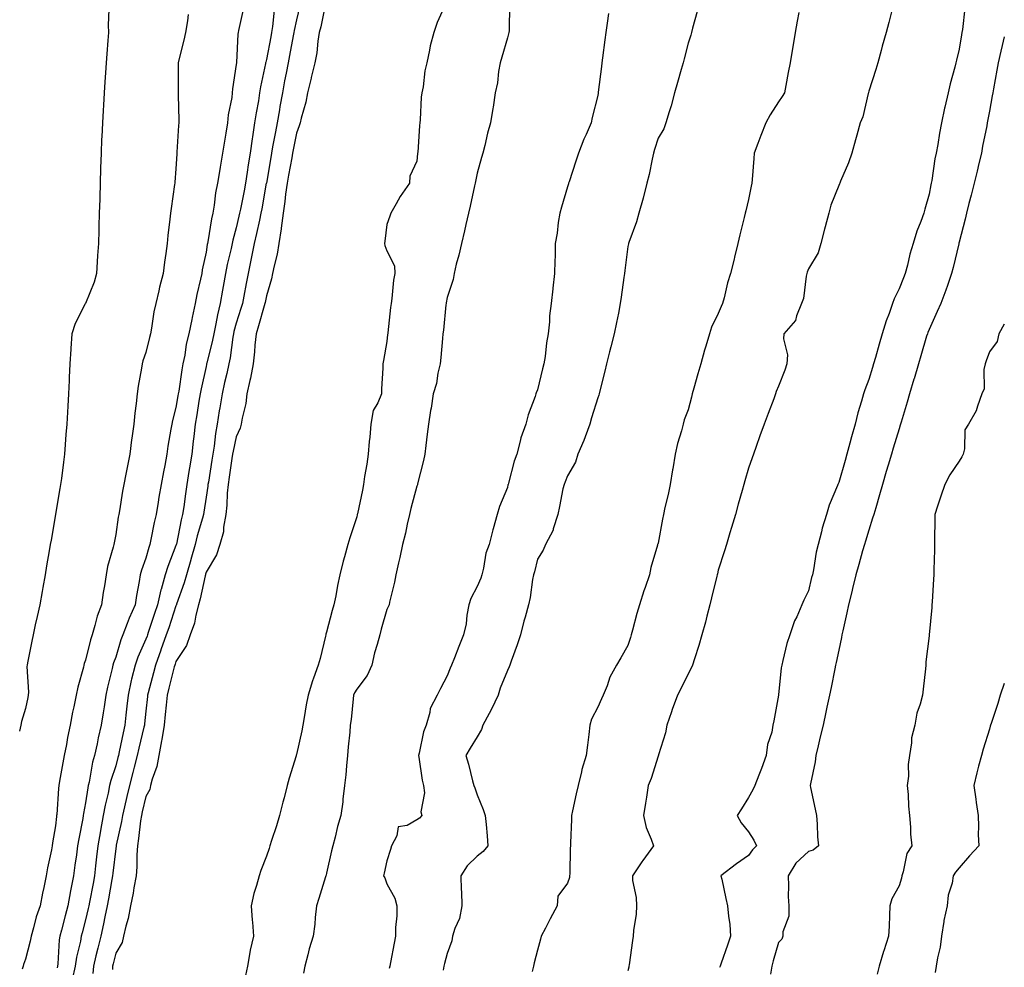
# Model space of a CAD drawing. Units: inches. Extents: x 1034483 to 1037123, y 7329578 to 7332218.
# Drawn here: x 1036796 to 1037123, y 7330152 to 7330466 of the extents above; entities that cross this region are included whole.
import ezdxf

# ---------------------------------------------------------------- set-up
doc = ezdxf.new("R2010")
doc.units = ezdxf.units.IN
doc.header["$MEASUREMENT"] = 0
doc.layers.add('Contour_10347329', color=7, linetype='Continuous', true_color=0x41b326)

msp = doc.modelspace()

# ---------------------------------------------------------------- linework, layer by layer
at = {"layer": 'Contour_10347329'}
for points in [[(1036897.68, 7330471.55, 3186), (1036896.08, 7330463.89, 3186), (1036895.63, 7330461.92, 3186), (1036895.16, 7330459.03, 3186), (1036894.75, 7330455.22, 3186), (1036894.12, 7330451.92, 3186), (1036892.97, 7330447, 3186), (1036892.91, 7330446.78, 3186), (1036891.7, 7330441.92, 3186), (1036891.14, 7330438.84, 3186), (1036889.59, 7330433.46, 3186), (1036889.26, 7330431.92, 3186), (1036888.99, 7330430.99, 3186), (1036888.05, 7330428.49, 3186), (1036886.96, 7330423.02, 3186), (1036886.74, 7330421.92, 3186), (1036886.47, 7330420.33, 3186), (1036885.39, 7330414.57, 3186), (1036884.92, 7330411.92, 3186), (1036884.44, 7330408.3, 3186), (1036884.16, 7330405.81, 3186), (1036883.6, 7330401.92, 3186), (1036882.99, 7330396.99, 3186), (1036882.93, 7330396.81, 3186), (1036882.17, 7330391.92, 3186), (1036881.6, 7330388.37, 3186), (1036880.59, 7330384.46, 3186), (1036880.12, 7330381.92, 3186), (1036879.81, 7330380.15, 3186), (1036878.05, 7330374.51, 3186), (1036877.66, 7330372.32, 3186), (1036877.58, 7330371.92, 3186), (1036877.37, 7330371.24, 3186), (1036875.45, 7330364.52, 3186), (1036874.65, 7330361.92, 3186), (1036874.24, 7330358.11, 3186), (1036874.07, 7330355.9, 3186), (1036873.62, 7330351.92, 3186), (1036872.8, 7330347.18, 3186), (1036872.58, 7330346.45, 3186), (1036871.62, 7330341.92, 3186), (1036871.19, 7330338.77, 3186), (1036870, 7330333.87, 3186), (1036869.69, 7330331.92, 3186), (1036869.38, 7330330.58, 3186), (1036868.05, 7330327.74, 3186), (1036867.01, 7330322.96, 3186), (1036866.84, 7330321.92, 3186), (1036866.62, 7330320.5, 3186), (1036865.73, 7330314.25, 3186), (1036865.35, 7330311.92, 3186), (1036865.08, 7330308.96, 3186), (1036864.92, 7330305.05, 3186), (1036864.59, 7330301.92, 3186), (1036863.83, 7330297.7, 3186), (1036863.77, 7330296.19, 3186), (1036862.66, 7330291.92, 3186), (1036861.49, 7330288.49, 3186), (1036858.05, 7330282.77, 3186), (1036857.85, 7330282.12, 3186), (1036857.8, 7330281.92, 3186), (1036857.72, 7330281.58, 3186), (1036856.12, 7330273.86, 3186), (1036855.51, 7330271.92, 3186), (1036854.59, 7330268.47, 3186), (1036854.16, 7330265.8, 3186), (1036852.8, 7330261.92, 3186), (1036851.53, 7330258.45, 3186), (1036848.05, 7330253.11, 3186), (1036847.74, 7330252.23, 3186), (1036847.64, 7330251.92, 3186), (1036847.48, 7330251.36, 3186), (1036845.73, 7330244.24, 3186), (1036845.12, 7330241.92, 3186), (1036844.79, 7330238.65, 3186), (1036844.48, 7330235.5, 3186), (1036844.1, 7330231.92, 3186), (1036843.32, 7330227.19, 3186), (1036843.26, 7330226.7, 3186), (1036842.31, 7330221.92, 3186), (1036841.72, 7330218.25, 3186), (1036840.12, 7330213.99, 3186), (1036839.63, 7330211.92, 3186), (1036839.36, 7330210.61, 3186), (1036838.05, 7330208.26, 3186), (1036836.84, 7330203.14, 3186), (1036836.55, 7330201.92, 3186), (1036836.27, 7330200.15, 3186), (1036835.65, 7330194.31, 3186), (1036835.24, 7330191.92, 3186), (1036835.04, 7330188.91, 3186), (1036835.02, 7330184.95, 3186), (1036834.79, 7330181.92, 3186), (1036834.05, 7330177.92, 3186), (1036833.81, 7330176.16, 3186), (1036832.91, 7330171.92, 3186), (1036832.17, 7330167.79, 3186), (1036831.35, 7330165.22, 3186), (1036830.61, 7330161.92, 3186), (1036830.14, 7330159.83, 3186), (1036828.05, 7330156.21, 3186), (1036827.21, 7330152.76, 3186), (1036827.01, 7330151.92, 3186), (1036826.94, 7330150.81, 3186)], [(1036937.48, 7330471.35, 3187), (1036934.73, 7330465.24, 3187), (1036933.66, 7330461.92, 3187), (1036932.42, 7330457.55, 3187), (1036932.21, 7330456.08, 3187), (1036931.27, 7330451.92, 3187), (1036930.69, 7330449.27, 3187), (1036930.06, 7330443.93, 3187), (1036929.69, 7330441.92, 3187), (1036929.48, 7330440.5, 3187), (1036929.09, 7330432.95, 3187), (1036928.95, 7330431.92, 3187), (1036928.87, 7330431.1, 3187), (1036928.28, 7330422.15, 3187), (1036928.26, 7330421.92, 3187), (1036928.25, 7330421.73, 3187), (1036928.05, 7330419.28, 3187), (1036925.67, 7330414.3, 3187), (1036925.55, 7330411.92, 3187), (1036922.46, 7330407.51, 3187), (1036921.19, 7330405.06, 3187), (1036919.42, 7330401.92, 3187), (1036919.05, 7330400.92, 3187), (1036918.05, 7330398.25, 3187), (1036917.35, 7330392.62, 3187), (1036917.31, 7330391.92, 3187), (1036917.35, 7330391.22, 3187), (1036918.05, 7330389.44, 3187), (1036920.61, 7330384.47, 3187), (1036920.69, 7330381.92, 3187), (1036920.3, 7330379.68, 3187), (1036919.75, 7330373.61, 3187), (1036919.5, 7330371.92, 3187), (1036919.3, 7330370.67, 3187), (1036918.36, 7330362.24, 3187), (1036918.32, 7330361.92, 3187), (1036918.3, 7330361.67, 3187), (1036918.05, 7330359.3, 3187), (1036916.96, 7330353.01, 3187), (1036916.7, 7330351.92, 3187), (1036916.66, 7330350.53, 3187), (1036916.31, 7330343.66, 3187), (1036916.27, 7330341.92, 3187), (1036915.1, 7330338.97, 3187), (1036913.5, 7330336.46, 3187), (1036912.74, 7330331.92, 3187), (1036912.35, 7330327.62, 3187), (1036912.23, 7330326.1, 3187), (1036911.88, 7330321.92, 3187), (1036911.37, 7330318.59, 3187), (1036910.67, 7330314.55, 3187), (1036910.26, 7330311.92, 3187), (1036909.94, 7330310.03, 3187), (1036908.25, 7330302.12, 3187), (1036908.21, 7330301.92, 3187), (1036908.19, 7330301.79, 3187), (1036908.05, 7330301.14, 3187), (1036905.78, 7330294.2, 3187), (1036905.08, 7330291.92, 3187), (1036904.01, 7330287.87, 3187), (1036903.56, 7330286.41, 3187), (1036902.48, 7330281.92, 3187), (1036901.62, 7330278.36, 3187), (1036901.08, 7330274.94, 3187), (1036900.43, 7330271.92, 3187), (1036899.94, 7330270.04, 3187), (1036898.05, 7330262.84, 3187), (1036897.84, 7330262.14, 3187), (1036897.78, 7330261.92, 3187), (1036897.68, 7330261.54, 3187), (1036895.88, 7330254.09, 3187), (1036895.28, 7330251.92, 3187), (1036893.73, 7330247.61, 3187), (1036893.34, 7330246.63, 3187), (1036891.92, 7330241.92, 3187), (1036891.29, 7330238.67, 3187), (1036890.61, 7330234.47, 3187), (1036890.12, 7330231.92, 3187), (1036889.87, 7330230.1, 3187), (1036888.05, 7330222.27, 3187), (1036887.97, 7330222, 3187), (1036887.93, 7330221.92, 3187), (1036887.89, 7330221.77, 3187), (1036885.61, 7330214.36, 3187), (1036885, 7330211.92, 3187), (1036883.93, 7330207.79, 3187), (1036883.54, 7330206.43, 3187), (1036882.44, 7330201.92, 3187), (1036881.43, 7330198.55, 3187), (1036879.79, 7330193.66, 3187), (1036879.24, 7330191.92, 3187), (1036878.93, 7330191.03, 3187), (1036878.05, 7330188.48, 3187), (1036876.27, 7330183.7, 3187), (1036875.65, 7330181.92, 3187), (1036874.81, 7330178.67, 3187), (1036873.93, 7330176.04, 3187), (1036873.05, 7330171.92, 3187), (1036873.34, 7330167.22, 3187), (1036873.44, 7330166.53, 3187), (1036873.77, 7330161.92, 3187), (1036872.7, 7330157.28, 3187), (1036872.6, 7330156.48, 3187), (1036871.74, 7330151.92, 3187), (1036871.17, 7330148.8, 3187)], [(1036958.73, 7330471.24, 3188), (1036958.62, 7330462.48, 3188), (1036958.58, 7330461.92, 3188), (1036958.48, 7330461.48, 3188), (1036958.05, 7330460.24, 3188), (1036956.19, 7330453.77, 3188), (1036955.67, 7330451.92, 3188), (1036955.12, 7330448.99, 3188), (1036954.75, 7330445.23, 3188), (1036953.99, 7330441.92, 3188), (1036953.28, 7330437.14, 3188), (1036953.25, 7330436.72, 3188), (1036952.41, 7330431.92, 3188), (1036951.49, 7330428.49, 3188), (1036950.57, 7330424.44, 3188), (1036949.94, 7330421.92, 3188), (1036949.5, 7330420.47, 3188), (1036948.05, 7330415.2, 3188), (1036947.44, 7330412.52, 3188), (1036947.33, 7330411.92, 3188), (1036947.13, 7330411, 3188), (1036945.67, 7330404.3, 3188), (1036945.18, 7330401.92, 3188), (1036944.28, 7330398.15, 3188), (1036943.83, 7330396.14, 3188), (1036942.8, 7330391.92, 3188), (1036941.92, 7330388.04, 3188), (1036941.1, 7330384.98, 3188), (1036940.37, 7330381.92, 3188), (1036940.04, 7330379.92, 3188), (1036938.05, 7330373.93, 3188), (1036937.74, 7330372.22, 3188), (1036937.7, 7330371.92, 3188), (1036937.64, 7330371.51, 3188), (1036936.82, 7330363.14, 3188), (1036936.64, 7330361.92, 3188), (1036936.49, 7330360.36, 3188), (1036935.92, 7330354.05, 3188), (1036935.69, 7330351.92, 3188), (1036934.98, 7330348.84, 3188), (1036934.53, 7330345.44, 3188), (1036933.44, 7330341.92, 3188), (1036932.7, 7330337.27, 3188), (1036932.58, 7330336.45, 3188), (1036931.88, 7330331.92, 3188), (1036931.43, 7330328.54, 3188), (1036931, 7330324.86, 3188), (1036930.61, 7330321.92, 3188), (1036930.16, 7330319.8, 3188), (1036928.25, 7330312.11, 3188), (1036928.21, 7330311.92, 3188), (1036928.17, 7330311.8, 3188), (1036928.05, 7330311.37, 3188), (1036926.06, 7330303.91, 3188), (1036925.53, 7330301.92, 3188), (1036924.79, 7330298.66, 3188), (1036924.22, 7330295.74, 3188), (1036923.28, 7330291.92, 3188), (1036922.39, 7330287.59, 3188), (1036921.94, 7330285.81, 3188), (1036921.08, 7330281.92, 3188), (1036920.53, 7330279.44, 3188), (1036918.97, 7330272.85, 3188), (1036918.77, 7330271.92, 3188), (1036918.54, 7330271.43, 3188), (1036918.05, 7330270.35, 3188), (1036916.19, 7330263.78, 3188), (1036915.67, 7330261.92, 3188), (1036914.85, 7330258.72, 3188), (1036913.99, 7330255.97, 3188), (1036913.09, 7330251.92, 3188), (1036911.55, 7330248.42, 3188), (1036908.05, 7330243.88, 3188), (1036907.31, 7330242.67, 3188), (1036907, 7330241.92, 3188), (1036906.84, 7330240.71, 3188), (1036906.16, 7330233.81, 3188), (1036905.9, 7330231.92, 3188), (1036905.71, 7330229.58, 3188), (1036905.22, 7330224.75, 3188), (1036905, 7330221.92, 3188), (1036904.61, 7330218.49, 3188), (1036904.48, 7330215.48, 3188), (1036904.03, 7330211.92, 3188), (1036903.48, 7330207.35, 3188), (1036903.46, 7330206.51, 3188), (1036902.8, 7330201.92, 3188), (1036901.7, 7330198.27, 3188), (1036900.9, 7330194.77, 3188), (1036900.12, 7330191.92, 3188), (1036899.71, 7330190.26, 3188), (1036898.05, 7330182.86, 3188), (1036897.85, 7330182.12, 3188), (1036897.8, 7330181.92, 3188), (1036897.68, 7330181.54, 3188), (1036895.51, 7330174.45, 3188), (1036894.73, 7330171.92, 3188), (1036894.26, 7330168.12, 3188), (1036894.1, 7330165.86, 3188), (1036893.54, 7330161.92, 3188), (1036892.31, 7330157.67, 3188), (1036891.86, 7330155.73, 3188), (1036890.86, 7330151.92, 3188), (1036890.35, 7330149.62, 3188)], [(1036825.75, 7330469.61, 3181), (1036825.59, 7330464.39, 3181), (1036825.61, 7330461.92, 3181), (1036825.43, 7330459.3, 3181), (1036825.06, 7330454.91, 3181), (1036824.89, 7330451.92, 3181), (1036824.67, 7330448.55, 3181), (1036824.44, 7330445.54, 3181), (1036824.22, 7330441.92, 3181), (1036823.99, 7330437.87, 3181), (1036823.85, 7330436.11, 3181), (1036823.64, 7330431.92, 3181), (1036823.44, 7330427.3, 3181), (1036823.38, 7330426.58, 3181), (1036823.19, 7330421.92, 3181), (1036823.03, 7330416.93, 3181), (1036823.03, 7330416.91, 3181), (1036822.89, 7330411.92, 3181), (1036822.76, 7330407.22, 3181), (1036822.74, 7330406.6, 3181), (1036822.6, 7330401.92, 3181), (1036822.46, 7330397.51, 3181), (1036822.42, 7330396.3, 3181), (1036822.31, 7330391.92, 3181), (1036822.01, 7330387.95, 3181), (1036821.94, 7330385.8, 3181), (1036821.66, 7330381.92, 3181), (1036820.88, 7330379.09, 3181), (1036818.05, 7330372.01, 3181), (1036818.01, 7330371.95, 3181), (1036817.99, 7330371.92, 3181), (1036817.95, 7330371.83, 3181), (1036814.63, 7330365.34, 3181), (1036813.52, 7330361.92, 3181), (1036813.17, 7330357.04, 3181), (1036813.15, 7330356.82, 3181), (1036812.84, 7330351.92, 3181), (1036812.6, 7330347.36, 3181), (1036812.56, 7330346.43, 3181), (1036812.35, 7330341.92, 3181), (1036812.11, 7330337.86, 3181), (1036812.01, 7330335.89, 3181), (1036811.8, 7330331.92, 3181), (1036811.53, 7330328.43, 3181), (1036811.31, 7330325.18, 3181), (1036811.06, 7330321.92, 3181), (1036810.71, 7330319.27, 3181), (1036810, 7330313.86, 3181), (1036809.73, 7330311.92, 3181), (1036809.48, 7330310.49, 3181), (1036808.05, 7330302.06, 3181), (1036808.03, 7330301.94, 3181), (1036808.03, 7330301.92, 3181), (1036808.03, 7330301.89, 3181), (1036806.57, 7330293.4, 3181), (1036806.31, 7330291.92, 3181), (1036805.96, 7330289.83, 3181), (1036805.1, 7330284.87, 3181), (1036804.59, 7330281.92, 3181), (1036803.85, 7330277.72, 3181), (1036803.62, 7330276.36, 3181), (1036802.84, 7330271.92, 3181), (1036801.96, 7330268.01, 3181), (1036801.35, 7330265.23, 3181), (1036800.63, 7330261.92, 3181), (1036800.18, 7330259.8, 3181), (1036798.77, 7330252.63, 3181), (1036798.62, 7330251.92, 3181), (1036798.58, 7330251.39, 3181), (1036799.09, 7330242.96, 3181), (1036799.03, 7330241.92, 3181), (1036798.85, 7330241.11, 3181), (1036798.05, 7330237.45, 3181), (1036796.82, 7330233.14, 3181), (1036796.57, 7330231.92, 3181), (1036796.1, 7330229.98, 3181)], [(1036852.05, 7330467.92, 3182), (1036851.92, 7330465.78, 3182), (1036851.19, 7330461.92, 3182), (1036850.61, 7330459.36, 3182), (1036849.05, 7330452.92, 3182), (1036848.81, 7330451.92, 3182), (1036848.83, 7330451.14, 3182), (1036848.79, 7330442.67, 3182), (1036848.81, 7330441.92, 3182), (1036848.83, 7330441.13, 3182), (1036849.03, 7330432.89, 3182), (1036849.05, 7330431.92, 3182), (1036848.93, 7330431.05, 3182), (1036848.38, 7330422.26, 3182), (1036848.34, 7330421.92, 3182), (1036848.32, 7330421.66, 3182), (1036848.05, 7330416.73, 3182), (1036847.68, 7330412.29, 3182), (1036847.66, 7330411.92, 3182), (1036847.6, 7330411.47, 3182), (1036846.43, 7330403.55, 3182), (1036846.25, 7330401.92, 3182), (1036846.06, 7330399.93, 3182), (1036845.39, 7330394.57, 3182), (1036845.16, 7330391.92, 3182), (1036844.69, 7330388.57, 3182), (1036844.26, 7330385.7, 3182), (1036843.75, 7330381.92, 3182), (1036842.54, 7330377.43, 3182), (1036842.35, 7330376.21, 3182), (1036841.35, 7330371.92, 3182), (1036840.71, 7330369.25, 3182), (1036839.94, 7330363.81, 3182), (1036839.55, 7330361.92, 3182), (1036839.26, 7330360.71, 3182), (1036838.05, 7330355.73, 3182), (1036837.07, 7330352.9, 3182), (1036836.78, 7330351.92, 3182), (1036836.59, 7330350.46, 3182), (1036835.49, 7330344.48, 3182), (1036835.22, 7330341.92, 3182), (1036834.87, 7330338.74, 3182), (1036834.38, 7330335.59, 3182), (1036834.01, 7330331.92, 3182), (1036833.4, 7330327.28, 3182), (1036833.3, 7330326.67, 3182), (1036832.74, 7330321.92, 3182), (1036831.92, 7330318.06, 3182), (1036831.43, 7330315.29, 3182), (1036830.75, 7330311.92, 3182), (1036830.34, 7330309.64, 3182), (1036829.3, 7330303.18, 3182), (1036829.09, 7330301.92, 3182), (1036828.91, 7330301.07, 3182), (1036828.05, 7330295.24, 3182), (1036827.48, 7330292.49, 3182), (1036827.39, 7330291.92, 3182), (1036827.21, 7330291.07, 3182), (1036825.35, 7330284.62, 3182), (1036824.85, 7330281.92, 3182), (1036824.3, 7330278.17, 3182), (1036823.93, 7330276.04, 3182), (1036823.36, 7330271.92, 3182), (1036821.84, 7330268.13, 3182), (1036821.14, 7330265, 3182), (1036820.18, 7330261.92, 3182), (1036819.63, 7330260.33, 3182), (1036818.05, 7330253.52, 3182), (1036817.58, 7330252.38, 3182), (1036817.46, 7330251.92, 3182), (1036817.31, 7330251.18, 3182), (1036815.43, 7330244.55, 3182), (1036814.94, 7330241.92, 3182), (1036814.16, 7330238.03, 3182), (1036813.75, 7330236.23, 3182), (1036812.95, 7330231.92, 3182), (1036812.07, 7330227.9, 3182), (1036811.7, 7330225.58, 3182), (1036810.98, 7330221.92, 3182), (1036810.47, 7330219.5, 3182), (1036809.44, 7330213.31, 3182), (1036809.16, 7330211.92, 3182), (1036809.03, 7330210.95, 3182), (1036808.48, 7330202.34, 3182), (1036808.42, 7330201.92, 3182), (1036808.36, 7330201.6, 3182), (1036808.05, 7330198.53, 3182), (1036807.07, 7330192.9, 3182), (1036806.94, 7330191.92, 3182), (1036806.68, 7330190.56, 3182), (1036805.43, 7330184.53, 3182), (1036804.96, 7330181.92, 3182), (1036804.18, 7330178.06, 3182), (1036803.77, 7330176.2, 3182), (1036802.95, 7330171.92, 3182), (1036801.66, 7330168.31, 3182), (1036800.78, 7330164.66, 3182), (1036799.96, 7330161.92, 3182), (1036799.69, 7330160.28, 3182), (1036798.05, 7330154.3, 3182), (1036797.44, 7330152.53, 3182), (1036797.31, 7330151.92, 3182), (1036797.03, 7330150.91, 3182)], [(1036870.34, 7330469.64, 3183), (1036868.77, 7330462.65, 3183), (1036868.64, 7330461.92, 3183), (1036868.54, 7330461.43, 3183), (1036868.11, 7330451.98, 3183), (1036868.11, 7330451.92, 3183), (1036868.09, 7330451.87, 3183), (1036868.05, 7330451.29, 3183), (1036866.76, 7330443.21, 3183), (1036866.68, 7330441.92, 3183), (1036866.55, 7330440.42, 3183), (1036865.39, 7330434.58, 3183), (1036865.18, 7330431.92, 3183), (1036864.63, 7330428.5, 3183), (1036864.16, 7330425.82, 3183), (1036863.54, 7330421.92, 3183), (1036862.7, 7330417.27, 3183), (1036862.62, 7330416.48, 3183), (1036861.88, 7330411.92, 3183), (1036861.21, 7330408.77, 3183), (1036860.78, 7330404.66, 3183), (1036860.3, 7330401.92, 3183), (1036859.87, 7330400.1, 3183), (1036858.62, 7330392.49, 3183), (1036858.5, 7330391.92, 3183), (1036858.42, 7330391.54, 3183), (1036858.05, 7330389.01, 3183), (1036856.78, 7330383.18, 3183), (1036856.6, 7330381.92, 3183), (1036856.21, 7330380.09, 3183), (1036855, 7330374.97, 3183), (1036854.4, 7330371.92, 3183), (1036853.4, 7330367.28, 3183), (1036853.26, 7330366.7, 3183), (1036852.31, 7330361.92, 3183), (1036851.45, 7330358.52, 3183), (1036850.96, 7330354.83, 3183), (1036850.35, 7330351.92, 3183), (1036849.98, 7330349.99, 3183), (1036848.97, 7330342.84, 3183), (1036848.81, 7330341.92, 3183), (1036848.69, 7330341.27, 3183), (1036848.05, 7330337.42, 3183), (1036846.84, 7330333.14, 3183), (1036846.62, 7330331.92, 3183), (1036846.37, 7330330.24, 3183), (1036845.39, 7330324.57, 3183), (1036845.02, 7330321.92, 3183), (1036844.3, 7330318.18, 3183), (1036843.87, 7330316.09, 3183), (1036843.11, 7330311.92, 3183), (1036842.33, 7330307.63, 3183), (1036842.09, 7330305.97, 3183), (1036841.43, 7330301.92, 3183), (1036840.76, 7330299.21, 3183), (1036839.71, 7330293.57, 3183), (1036839.34, 7330291.92, 3183), (1036839.01, 7330290.97, 3183), (1036838.05, 7330287.46, 3183), (1036836.57, 7330283.4, 3183), (1036836.17, 7330281.92, 3183), (1036835.82, 7330279.69, 3183), (1036834.92, 7330275.05, 3183), (1036834.46, 7330271.92, 3183), (1036832.48, 7330267.49, 3183), (1036831.88, 7330265.75, 3183), (1036830.39, 7330261.92, 3183), (1036829.73, 7330260.25, 3183), (1036828.05, 7330254.53, 3183), (1036827.33, 7330252.64, 3183), (1036827.11, 7330251.92, 3183), (1036826.86, 7330250.72, 3183), (1036825.35, 7330244.62, 3183), (1036824.79, 7330241.92, 3183), (1036824.2, 7330238.07, 3183), (1036823.91, 7330236.07, 3183), (1036823.25, 7330231.92, 3183), (1036822.23, 7330227.73, 3183), (1036821.84, 7330225.71, 3183), (1036821, 7330221.92, 3183), (1036820.35, 7330219.62, 3183), (1036819.2, 7330213.07, 3183), (1036818.93, 7330211.92, 3183), (1036818.77, 7330211.19, 3183), (1036818.05, 7330206.18, 3183), (1036817.33, 7330202.64, 3183), (1036817.25, 7330201.92, 3183), (1036817.09, 7330200.96, 3183), (1036815.75, 7330194.22, 3183), (1036815.41, 7330191.92, 3183), (1036815, 7330188.87, 3183), (1036814.51, 7330185.46, 3183), (1036814.05, 7330181.92, 3183), (1036813.07, 7330176.93, 3183), (1036813.05, 7330176.91, 3183), (1036812.17, 7330171.92, 3183), (1036811.31, 7330168.66, 3183), (1036810.04, 7330163.91, 3183), (1036809.51, 7330161.92, 3183), (1036809.3, 7330160.67, 3183), (1036808.79, 7330152.67, 3183), (1036808.69, 7330151.92, 3183), (1036808.58, 7330151.39, 3183)], [(1036880.65, 7330469.33, 3184), (1036880.06, 7330463.94, 3184), (1036879.77, 7330461.92, 3184), (1036879.48, 7330460.49, 3184), (1036878.05, 7330452.94, 3184), (1036877.84, 7330452.14, 3184), (1036877.8, 7330451.92, 3184), (1036877.76, 7330451.62, 3184), (1036876.1, 7330443.88, 3184), (1036875.82, 7330441.92, 3184), (1036875.39, 7330439.26, 3184), (1036874.63, 7330435.33, 3184), (1036874.14, 7330431.92, 3184), (1036873.42, 7330427.29, 3184), (1036873.3, 7330426.67, 3184), (1036872.62, 7330421.92, 3184), (1036872, 7330417.96, 3184), (1036871.66, 7330415.54, 3184), (1036871.12, 7330411.92, 3184), (1036870.63, 7330409.33, 3184), (1036869.42, 7330403.29, 3184), (1036869.16, 7330401.92, 3184), (1036868.95, 7330401.02, 3184), (1036868.05, 7330397.08, 3184), (1036866.92, 7330393.04, 3184), (1036866.68, 7330391.92, 3184), (1036866.35, 7330390.22, 3184), (1036865.08, 7330384.88, 3184), (1036864.53, 7330381.92, 3184), (1036863.75, 7330377.62, 3184), (1036863.52, 7330376.45, 3184), (1036862.72, 7330371.92, 3184), (1036861.8, 7330368.17, 3184), (1036861.31, 7330365.18, 3184), (1036860.61, 7330361.92, 3184), (1036860.22, 7330359.75, 3184), (1036858.28, 7330352.14, 3184), (1036858.23, 7330351.92, 3184), (1036858.21, 7330351.77, 3184), (1036858.05, 7330351.1, 3184), (1036856.37, 7330343.6, 3184), (1036856.08, 7330341.92, 3184), (1036855.69, 7330339.55, 3184), (1036854.94, 7330335.03, 3184), (1036854.42, 7330331.92, 3184), (1036853.95, 7330327.81, 3184), (1036853.75, 7330326.21, 3184), (1036853.26, 7330321.92, 3184), (1036852.54, 7330317.43, 3184), (1036852.37, 7330316.24, 3184), (1036851.68, 7330311.92, 3184), (1036851.21, 7330308.76, 3184), (1036850.61, 7330304.47, 3184), (1036850.22, 7330301.92, 3184), (1036849.77, 7330300.19, 3184), (1036848.17, 7330292.04, 3184), (1036848.15, 7330291.92, 3184), (1036848.13, 7330291.85, 3184), (1036848.05, 7330291.6, 3184), (1036845.35, 7330284.62, 3184), (1036844.51, 7330281.92, 3184), (1036843.09, 7330276.96, 3184), (1036843.07, 7330276.9, 3184), (1036841.94, 7330271.92, 3184), (1036840.96, 7330269, 3184), (1036838.83, 7330262.7, 3184), (1036838.58, 7330261.92, 3184), (1036838.44, 7330261.54, 3184), (1036838.05, 7330260.48, 3184), (1036835.41, 7330254.55, 3184), (1036834.51, 7330251.92, 3184), (1036833.34, 7330247.22, 3184), (1036833.23, 7330246.75, 3184), (1036832.13, 7330241.92, 3184), (1036831.74, 7330238.23, 3184), (1036831.43, 7330235.29, 3184), (1036831.08, 7330231.92, 3184), (1036830.51, 7330229.46, 3184), (1036829.24, 7330223.12, 3184), (1036828.99, 7330221.92, 3184), (1036828.79, 7330221.17, 3184), (1036828.05, 7330218.45, 3184), (1036826.41, 7330213.56, 3184), (1036826.02, 7330211.92, 3184), (1036825.51, 7330209.37, 3184), (1036824.53, 7330205.43, 3184), (1036823.89, 7330201.92, 3184), (1036822.99, 7330196.99, 3184), (1036822.95, 7330196.83, 3184), (1036822.11, 7330191.92, 3184), (1036821.7, 7330188.26, 3184), (1036821.39, 7330185.26, 3184), (1036821.02, 7330181.92, 3184), (1036820.55, 7330179.42, 3184), (1036819.36, 7330173.22, 3184), (1036819.1, 7330171.92, 3184), (1036818.93, 7330171.05, 3184), (1036818.05, 7330167.28, 3184), (1036816.92, 7330163.05, 3184), (1036816.62, 7330161.92, 3184), (1036816.33, 7330160.19, 3184), (1036815, 7330154.97, 3184), (1036814.57, 7330151.92, 3184), (1036813.62, 7330147.5, 3184)], [(1036889.14, 7330470.84, 3185), (1036888.05, 7330466.14, 3185), (1036887.31, 7330462.66, 3185), (1036887.19, 7330461.92, 3185), (1036887, 7330460.86, 3185), (1036885.71, 7330454.27, 3185), (1036885.24, 7330451.92, 3185), (1036884.59, 7330448.47, 3185), (1036884.09, 7330445.88, 3185), (1036883.36, 7330441.92, 3185), (1036882.56, 7330437.4, 3185), (1036882.37, 7330436.24, 3185), (1036881.6, 7330431.92, 3185), (1036881.04, 7330428.94, 3185), (1036880.14, 7330424.01, 3185), (1036879.73, 7330421.92, 3185), (1036879.48, 7330420.49, 3185), (1036878.05, 7330411.98, 3185), (1036878.05, 7330411.93, 3185), (1036878.03, 7330411.92, 3185), (1036878.03, 7330411.91, 3185), (1036876.55, 7330403.42, 3185), (1036876.25, 7330401.92, 3185), (1036875.75, 7330399.61, 3185), (1036874.75, 7330395.22, 3185), (1036874.01, 7330391.92, 3185), (1036873.01, 7330386.95, 3185), (1036873.01, 7330386.87, 3185), (1036872, 7330381.92, 3185), (1036871.37, 7330378.6, 3185), (1036870.55, 7330374.42, 3185), (1036870.08, 7330371.92, 3185), (1036869.61, 7330370.36, 3185), (1036868.05, 7330365.41, 3185), (1036867.27, 7330362.7, 3185), (1036867.11, 7330361.92, 3185), (1036866.9, 7330360.77, 3185), (1036866.04, 7330353.93, 3185), (1036865.63, 7330351.92, 3185), (1036864.91, 7330348.78, 3185), (1036864.2, 7330345.77, 3185), (1036863.34, 7330341.92, 3185), (1036862.6, 7330337.37, 3185), (1036862.42, 7330336.3, 3185), (1036861.72, 7330331.92, 3185), (1036861.17, 7330328.8, 3185), (1036860.71, 7330324.57, 3185), (1036860.28, 7330321.92, 3185), (1036859.98, 7330319.98, 3185), (1036858.79, 7330312.67, 3185), (1036858.67, 7330311.92, 3185), (1036858.64, 7330311.34, 3185), (1036858.05, 7330307.63, 3185), (1036857.29, 7330302.68, 3185), (1036857.17, 7330301.92, 3185), (1036856.86, 7330300.73, 3185), (1036855.12, 7330294.85, 3185), (1036854.44, 7330291.92, 3185), (1036852.99, 7330286.98, 3185), (1036852.95, 7330286.81, 3185), (1036851.53, 7330281.92, 3185), (1036850.8, 7330279.18, 3185), (1036848.23, 7330272.1, 3185), (1036848.17, 7330271.92, 3185), (1036848.15, 7330271.82, 3185), (1036848.05, 7330271.61, 3185), (1036845.65, 7330264.33, 3185), (1036844.83, 7330261.92, 3185), (1036843.07, 7330256.95, 3185), (1036843.07, 7330256.91, 3185), (1036841.27, 7330251.92, 3185), (1036840.63, 7330249.35, 3185), (1036838.79, 7330242.67, 3185), (1036838.6, 7330241.92, 3185), (1036838.56, 7330241.42, 3185), (1036838.05, 7330236.58, 3185), (1036837.62, 7330232.35, 3185), (1036837.56, 7330231.92, 3185), (1036837.42, 7330231.3, 3185), (1036835.71, 7330224.27, 3185), (1036835.18, 7330221.92, 3185), (1036834.18, 7330218.05, 3185), (1036833.73, 7330216.24, 3185), (1036832.58, 7330211.92, 3185), (1036831.72, 7330208.25, 3185), (1036830.94, 7330204.81, 3185), (1036830.28, 7330201.92, 3185), (1036829.96, 7330200, 3185), (1036828.21, 7330192.07, 3185), (1036828.17, 7330191.92, 3185), (1036828.17, 7330191.8, 3185), (1036828.05, 7330190.96, 3185), (1036827.13, 7330182.83, 3185), (1036827.03, 7330181.92, 3185), (1036826.8, 7330180.68, 3185), (1036825.65, 7330174.33, 3185), (1036825.2, 7330171.92, 3185), (1036824.44, 7330168.31, 3185), (1036823.99, 7330165.98, 3185), (1036823.11, 7330161.92, 3185), (1036822.11, 7330157.86, 3185), (1036821.49, 7330155.36, 3185), (1036820.65, 7330151.92, 3185), (1036820.49, 7330149.48, 3185)], [(1036991.66, 7330468.31, 3189), (1036991.23, 7330465.11, 3189), (1036990.76, 7330461.92, 3189), (1036990.41, 7330459.55, 3189), (1036989.67, 7330453.54, 3189), (1036989.44, 7330451.92, 3189), (1036989.26, 7330450.71, 3189), (1036988.23, 7330442.09, 3189), (1036988.19, 7330441.92, 3189), (1036988.17, 7330441.8, 3189), (1036988.05, 7330441.02, 3189), (1036986.23, 7330433.74, 3189), (1036985.9, 7330431.92, 3189), (1036984.18, 7330428.04, 3189), (1036983.44, 7330426.53, 3189), (1036981.64, 7330421.92, 3189), (1036980.75, 7330419.22, 3189), (1036978.52, 7330412.39, 3189), (1036978.36, 7330411.92, 3189), (1036978.3, 7330411.67, 3189), (1036978.05, 7330410.74, 3189), (1036976.02, 7330403.96, 3189), (1036975.45, 7330401.92, 3189), (1036974.94, 7330398.82, 3189), (1036974.59, 7330395.37, 3189), (1036973.97, 7330391.92, 3189), (1036973.87, 7330387.74, 3189), (1036973.83, 7330386.14, 3189), (1036973.73, 7330381.92, 3189), (1036973.15, 7330377.01, 3189), (1036973.11, 7330376.86, 3189), (1036972.6, 7330371.92, 3189), (1036972.05, 7330367.91, 3189), (1036972.03, 7330365.89, 3189), (1036971.59, 7330361.92, 3189), (1036971.02, 7330358.94, 3189), (1036970.55, 7330354.41, 3189), (1036970.12, 7330351.92, 3189), (1036969.73, 7330350.25, 3189), (1036968.05, 7330343.27, 3189), (1036967.62, 7330342.34, 3189), (1036967.5, 7330341.92, 3189), (1036967.27, 7330341.13, 3189), (1036964.98, 7330334.98, 3189), (1036964.22, 7330331.92, 3189), (1036962.56, 7330327.42, 3189), (1036962.35, 7330326.22, 3189), (1036961.16, 7330321.92, 3189), (1036960.32, 7330319.66, 3189), (1036958.38, 7330312.26, 3189), (1036958.28, 7330311.92, 3189), (1036958.25, 7330311.73, 3189), (1036958.05, 7330310.89, 3189), (1036955.43, 7330304.54, 3189), (1036954.63, 7330301.92, 3189), (1036953.3, 7330297.17, 3189), (1036953.17, 7330296.8, 3189), (1036952, 7330291.92, 3189), (1036950.88, 7330289.08, 3189), (1036950.18, 7330284.04, 3189), (1036949.59, 7330281.92, 3189), (1036949.2, 7330280.77, 3189), (1036948.05, 7330278.05, 3189), (1036945.92, 7330274.05, 3189), (1036945.3, 7330271.92, 3189), (1036944.63, 7330268.51, 3189), (1036944.36, 7330265.62, 3189), (1036943.48, 7330261.92, 3189), (1036941.9, 7330258.07, 3189), (1036940.45, 7330254.32, 3189), (1036939.5, 7330251.92, 3189), (1036939.09, 7330250.89, 3189), (1036938.05, 7330248.35, 3189), (1036935.84, 7330244.13, 3189), (1036934.75, 7330241.92, 3189), (1036932.44, 7330237.53, 3189), (1036932.31, 7330236.18, 3189), (1036931.06, 7330231.92, 3189), (1036930.22, 7330229.76, 3189), (1036928.75, 7330222.62, 3189), (1036928.54, 7330221.92, 3189), (1036928.67, 7330221.3, 3189), (1036929.77, 7330213.64, 3189), (1036930.2, 7330211.92, 3189), (1036930.53, 7330209.44, 3189), (1036929.32, 7330203.2, 3189), (1036929.71, 7330201.92, 3189), (1036928.87, 7330201.1, 3189), (1036928.05, 7330200.47, 3189), (1036924.83, 7330198.69, 3189), (1036921.8, 7330198.17, 3189), (1036921.35, 7330195.22, 3189), (1036919.57, 7330191.92, 3189), (1036919.3, 7330190.68, 3189), (1036918.05, 7330186.93, 3189), (1036917.19, 7330182.78, 3189), (1036916.96, 7330181.92, 3189), (1036917.35, 7330181.22, 3189), (1036918.05, 7330179.32, 3189), (1036920.67, 7330174.54, 3189), (1036921.41, 7330171.92, 3189), (1036921.35, 7330168.61, 3189), (1036920.94, 7330164.82, 3189), (1036920.9, 7330161.92, 3189), (1036920.43, 7330159.54, 3189), (1036919.3, 7330153.17, 3189), (1036919.07, 7330151.92, 3189), (1036918.85, 7330151.12, 3189)], [(1037021.08, 7330468.9, 3190), (1037019.55, 7330463.43, 3190), (1037019.16, 7330461.92, 3190), (1037018.93, 7330461.05, 3190), (1037018.05, 7330458.36, 3190), (1037016.76, 7330453.2, 3190), (1037016.43, 7330451.92, 3190), (1037015.78, 7330449.65, 3190), (1037014.57, 7330445.4, 3190), (1037013.56, 7330441.92, 3190), (1037012.39, 7330437.57, 3190), (1037011.78, 7330435.65, 3190), (1037010.69, 7330431.92, 3190), (1037009.98, 7330430, 3190), (1037008.05, 7330426.82, 3190), (1037006.88, 7330423.09, 3190), (1037006.53, 7330421.92, 3190), (1037006.06, 7330419.93, 3190), (1037005.16, 7330414.82, 3190), (1037004.38, 7330411.92, 3190), (1037003.07, 7330406.94, 3190), (1037003.07, 7330406.91, 3190), (1037001.72, 7330401.92, 3190), (1037000.88, 7330399.08, 3190), (1036998.34, 7330392.22, 3190), (1036998.25, 7330391.92, 3190), (1036998.23, 7330391.75, 3190), (1036998.05, 7330390.94, 3190), (1036997.05, 7330382.91, 3190), (1036996.94, 7330381.92, 3190), (1036996.74, 7330380.61, 3190), (1036995.86, 7330374.1, 3190), (1036995.53, 7330371.92, 3190), (1036994.91, 7330368.77, 3190), (1036994.26, 7330365.7, 3190), (1036993.54, 7330361.92, 3190), (1036992.42, 7330357.55, 3190), (1036992, 7330355.87, 3190), (1036990.98, 7330351.92, 3190), (1036990.43, 7330349.53, 3190), (1036988.62, 7330342.49, 3190), (1036988.48, 7330341.92, 3190), (1036988.4, 7330341.57, 3190), (1036988.05, 7330340.66, 3190), (1036986, 7330333.98, 3190), (1036985.45, 7330331.92, 3190), (1036983.87, 7330327.73, 3190), (1036983.44, 7330326.53, 3190), (1036981.49, 7330321.92, 3190), (1036980.65, 7330319.32, 3190), (1036978.05, 7330314.74, 3190), (1036977.21, 7330312.76, 3190), (1036976.86, 7330311.92, 3190), (1036976.51, 7330310.38, 3190), (1036975.39, 7330304.57, 3190), (1036974.75, 7330301.92, 3190), (1036973.25, 7330297.13, 3190), (1036973.21, 7330296.76, 3190), (1036970.71, 7330291.92, 3190), (1036969.94, 7330290.02, 3190), (1036968.05, 7330287.04, 3190), (1036967.05, 7330282.92, 3190), (1036966.74, 7330281.92, 3190), (1036966.43, 7330280.3, 3190), (1036965.61, 7330274.36, 3190), (1036965.06, 7330271.92, 3190), (1036963.95, 7330267.81, 3190), (1036963.52, 7330266.45, 3190), (1036962.41, 7330261.92, 3190), (1036961.33, 7330258.64, 3190), (1036959.32, 7330253.18, 3190), (1036958.87, 7330251.92, 3190), (1036958.67, 7330251.3, 3190), (1036958.05, 7330250.14, 3190), (1036955.71, 7330244.26, 3190), (1036955.02, 7330241.92, 3190), (1036952.74, 7330237.22, 3190), (1036952.01, 7330235.88, 3190), (1036949.92, 7330231.92, 3190), (1036949.46, 7330230.52, 3190), (1036948.05, 7330228.05, 3190), (1036945.67, 7330224.3, 3190), (1036944.22, 7330221.92, 3190), (1036945.18, 7330219.05, 3190), (1036946.53, 7330213.45, 3190), (1036946.96, 7330211.92, 3190), (1036947.27, 7330211.14, 3190), (1036948.05, 7330208.86, 3190), (1036950.06, 7330203.93, 3190), (1036950.73, 7330201.92, 3190), (1036951.02, 7330198.96, 3190), (1036951.29, 7330195.16, 3190), (1036951.62, 7330191.92, 3190), (1036950, 7330189.97, 3190), (1036948.05, 7330188.41, 3190), (1036944.69, 7330185.28, 3190), (1036942.64, 7330181.92, 3190), (1036942.72, 7330177.24, 3190), (1036942.87, 7330176.74, 3190), (1036942.91, 7330171.92, 3190), (1036942.17, 7330167.8, 3190), (1036940.57, 7330164.45, 3190), (1036939.83, 7330161.92, 3190), (1036939.57, 7330160.39, 3190), (1036938.05, 7330156.14, 3190), (1036937.13, 7330152.84, 3190), (1036936.96, 7330151.92, 3190), (1036936.7, 7330150.57, 3190)], [(1037054.75, 7330468.61, 3191), (1037054.24, 7330465.74, 3191), (1037053.58, 7330461.92, 3191), (1037052.82, 7330457.16, 3191), (1037052.72, 7330456.59, 3191), (1037051.96, 7330451.92, 3191), (1037051.31, 7330448.67, 3191), (1037050.53, 7330444.4, 3191), (1037050.04, 7330441.92, 3191), (1037049.24, 7330440.72, 3191), (1037048.05, 7330438.92, 3191), (1037045.32, 7330434.65, 3191), (1037043.81, 7330431.92, 3191), (1037042.23, 7330427.74, 3191), (1037041.19, 7330425.06, 3191), (1037039.98, 7330421.92, 3191), (1037039.85, 7330420.13, 3191), (1037039.28, 7330413.15, 3191), (1037039.18, 7330411.92, 3191), (1037039.01, 7330410.96, 3191), (1037038.05, 7330406.55, 3191), (1037037.21, 7330402.77, 3191), (1037037, 7330401.92, 3191), (1037036.66, 7330400.53, 3191), (1037035.26, 7330394.72, 3191), (1037034.57, 7330391.92, 3191), (1037033.48, 7330387.34, 3191), (1037033.3, 7330386.66, 3191), (1037032.15, 7330381.92, 3191), (1037031.14, 7330378.83, 3191), (1037030, 7330373.87, 3191), (1037029.46, 7330371.92, 3191), (1037029.03, 7330370.94, 3191), (1037028.05, 7330368.63, 3191), (1037025.82, 7330364.14, 3191), (1037025.16, 7330361.92, 3191), (1037023.93, 7330357.8, 3191), (1037023.46, 7330356.51, 3191), (1037022.31, 7330351.92, 3191), (1037021.31, 7330348.66, 3191), (1037019.94, 7330343.82, 3191), (1037019.4, 7330341.92, 3191), (1037019.12, 7330340.84, 3191), (1037018.05, 7330336.71, 3191), (1037016.68, 7330333.29, 3191), (1037016.35, 7330331.92, 3191), (1037015.82, 7330329.69, 3191), (1037014.48, 7330325.49, 3191), (1037013.79, 7330321.92, 3191), (1037012.93, 7330317.03, 3191), (1037012.89, 7330316.76, 3191), (1037012.05, 7330311.92, 3191), (1037011.39, 7330308.59, 3191), (1037010.34, 7330304.21, 3191), (1037009.85, 7330301.92, 3191), (1037009.55, 7330300.41, 3191), (1037008.05, 7330292.39, 3191), (1037007.95, 7330292.02, 3191), (1037007.91, 7330291.92, 3191), (1037007.87, 7330291.74, 3191), (1037005.71, 7330284.26, 3191), (1037005.2, 7330281.92, 3191), (1037003.75, 7330277.63, 3191), (1037003.38, 7330276.59, 3191), (1037001.96, 7330271.92, 3191), (1037001, 7330268.98, 3191), (1036999.63, 7330263.5, 3191), (1036999.18, 7330261.92, 3191), (1036998.89, 7330261.08, 3191), (1036998.05, 7330258.38, 3191), (1036995.71, 7330254.27, 3191), (1036994.24, 7330251.92, 3191), (1036992.11, 7330247.85, 3191), (1036991.16, 7330245.04, 3191), (1036989.89, 7330241.92, 3191), (1036989.3, 7330240.66, 3191), (1036988.05, 7330237.89, 3191), (1036985.96, 7330234, 3191), (1036985.37, 7330231.92, 3191), (1036985.04, 7330228.91, 3191), (1036984.61, 7330225.35, 3191), (1036984.24, 7330221.92, 3191), (1036982.74, 7330217.24, 3191), (1036982.64, 7330216.51, 3191), (1036981.55, 7330211.92, 3191), (1036980.84, 7330209.14, 3191), (1036979.67, 7330203.55, 3191), (1036979.3, 7330201.92, 3191), (1036979.32, 7330200.65, 3191), (1036979.03, 7330192.9, 3191), (1036979.05, 7330191.92, 3191), (1036978.85, 7330191.13, 3191), (1036978.75, 7330182.62, 3191), (1036978.64, 7330181.92, 3191), (1036978.62, 7330181.36, 3191), (1036978.05, 7330179.53, 3191), (1036974.81, 7330175.17, 3191), (1036974.61, 7330171.92, 3191), (1036972.31, 7330167.67, 3191), (1036970.69, 7330164.55, 3191), (1036969.3, 7330161.92, 3191), (1036969.03, 7330160.94, 3191), (1036968.05, 7330157.2, 3191), (1036966.94, 7330153.03, 3191), (1036966.74, 7330151.92, 3191), (1036966.33, 7330150.2, 3191)], [(1037085.8, 7330469.68, 3192), (1037084.65, 7330465.31, 3192), (1037083.75, 7330461.92, 3192), (1037082.5, 7330457.47, 3192), (1037082.11, 7330455.99, 3192), (1037081.02, 7330451.92, 3192), (1037080.32, 7330449.65, 3192), (1037078.05, 7330442.51, 3192), (1037077.91, 7330442.06, 3192), (1037077.87, 7330441.92, 3192), (1037077.8, 7330441.66, 3192), (1037076.04, 7330433.92, 3192), (1037075.12, 7330431.92, 3192), (1037074.03, 7330427.91, 3192), (1037073.62, 7330426.35, 3192), (1037072.41, 7330421.92, 3192), (1037071.27, 7330418.71, 3192), (1037068.67, 7330412.55, 3192), (1037068.42, 7330411.92, 3192), (1037068.3, 7330411.66, 3192), (1037068.05, 7330411.18, 3192), (1037065.37, 7330404.61, 3192), (1037064.77, 7330401.92, 3192), (1037063.58, 7330397.46, 3192), (1037063.36, 7330396.62, 3192), (1037062.15, 7330391.92, 3192), (1037061.16, 7330388.81, 3192), (1037058.05, 7330383.52, 3192), (1037057.56, 7330382.4, 3192), (1037057.41, 7330381.92, 3192), (1037057.19, 7330381.05, 3192), (1037056.39, 7330373.59, 3192), (1037055.71, 7330371.92, 3192), (1037054.01, 7330367.87, 3192), (1037053.66, 7330366.32, 3192), (1037049.87, 7330361.92, 3192), (1037049.67, 7330360.29, 3192), (1037051.02, 7330354.89, 3192), (1037050.86, 7330351.92, 3192), (1037050.1, 7330349.87, 3192), (1037048.05, 7330344.5, 3192), (1037047.27, 7330342.7, 3192), (1037047.05, 7330341.92, 3192), (1037046.45, 7330340.31, 3192), (1037044.57, 7330335.4, 3192), (1037043.26, 7330331.92, 3192), (1037041.9, 7330328.07, 3192), (1037040.63, 7330324.5, 3192), (1037039.71, 7330321.92, 3192), (1037039.28, 7330320.69, 3192), (1037038.05, 7330317.24, 3192), (1037036.86, 7330313.12, 3192), (1037036.55, 7330311.92, 3192), (1037035.96, 7330309.84, 3192), (1037034.65, 7330305.32, 3192), (1037033.75, 7330301.92, 3192), (1037032.42, 7330297.55, 3192), (1037031.92, 7330295.78, 3192), (1037030.76, 7330291.92, 3192), (1037030.12, 7330289.85, 3192), (1037028.05, 7330283.41, 3192), (1037027.76, 7330282.21, 3192), (1037027.68, 7330281.92, 3192), (1037027.56, 7330281.44, 3192), (1037025.78, 7330274.19, 3192), (1037025.22, 7330271.92, 3192), (1037024.24, 7330268.11, 3192), (1037023.77, 7330266.21, 3192), (1037022.62, 7330261.92, 3192), (1037021.59, 7330258.39, 3192), (1037020.14, 7330254.02, 3192), (1037019.5, 7330251.92, 3192), (1037019.09, 7330250.88, 3192), (1037018.05, 7330248.98, 3192), (1037015.73, 7330244.25, 3192), (1037014.57, 7330241.92, 3192), (1037012.8, 7330237.17, 3192), (1037012.56, 7330236.42, 3192), (1037010.98, 7330231.92, 3192), (1037010.55, 7330229.41, 3192), (1037008.21, 7330222.08, 3192), (1037008.17, 7330221.92, 3192), (1037008.15, 7330221.83, 3192), (1037008.05, 7330221.62, 3192), (1037005.73, 7330214.24, 3192), (1037004.83, 7330211.92, 3192), (1037004.2, 7330208.07, 3192), (1037003.93, 7330206.05, 3192), (1037003.21, 7330201.92, 3192), (1037004.09, 7330197.96, 3192), (1037005.82, 7330194.14, 3192), (1037006.57, 7330191.92, 3192), (1037002.97, 7330186.99, 3192), (1037002.7, 7330186.57, 3192), (1036999.55, 7330181.92, 3192), (1036999.61, 7330180.35, 3192), (1037000.82, 7330174.7, 3192), (1037000.9, 7330171.92, 3192), (1037000.8, 7330169.16, 3192), (1036999.87, 7330163.74, 3192), (1036999.79, 7330161.92, 3192), (1036999.57, 7330160.4, 3192), (1036998.48, 7330152.34, 3192), (1036998.42, 7330151.92, 3192), (1036998.36, 7330151.61, 3192), (1036998.05, 7330150.34, 3192)], [(1037109.94, 7330470.04, 3193), (1037109.07, 7330462.94, 3193), (1037108.93, 7330461.92, 3193), (1037108.79, 7330461.19, 3193), (1037108.05, 7330456.43, 3193), (1037107.17, 7330452.8, 3193), (1037106.96, 7330451.92, 3193), (1037106.59, 7330450.46, 3193), (1037105.04, 7330444.92, 3193), (1037104.36, 7330441.92, 3193), (1037103.28, 7330437.16, 3193), (1037103.19, 7330436.78, 3193), (1037102.17, 7330431.92, 3193), (1037101.47, 7330428.5, 3193), (1037100.92, 7330424.8, 3193), (1037100.39, 7330421.92, 3193), (1037099.94, 7330420.02, 3193), (1037098.91, 7330412.77, 3193), (1037098.73, 7330411.92, 3193), (1037098.6, 7330411.37, 3193), (1037098.05, 7330408.22, 3193), (1037096.66, 7330403.32, 3193), (1037096.25, 7330401.92, 3193), (1037095.3, 7330399.17, 3193), (1037094.01, 7330395.96, 3193), (1037092.8, 7330391.92, 3193), (1037091.64, 7330388.33, 3193), (1037090.88, 7330384.75, 3193), (1037090.1, 7330381.92, 3193), (1037089.5, 7330380.48, 3193), (1037088.05, 7330376.8, 3193), (1037086.41, 7330373.56, 3193), (1037085.92, 7330371.92, 3193), (1037084.77, 7330368.63, 3193), (1037083.77, 7330366.2, 3193), (1037082.5, 7330361.92, 3193), (1037081.49, 7330358.47, 3193), (1037080.22, 7330354.08, 3193), (1037079.57, 7330351.92, 3193), (1037079.22, 7330350.74, 3193), (1037078.05, 7330346.71, 3193), (1037076.66, 7330343.3, 3193), (1037076.29, 7330341.92, 3193), (1037075.65, 7330339.52, 3193), (1037074.34, 7330335.63, 3193), (1037073.5, 7330331.92, 3193), (1037072.27, 7330327.69, 3193), (1037071.76, 7330325.63, 3193), (1037070.75, 7330321.92, 3193), (1037070.14, 7330319.83, 3193), (1037068.05, 7330312.5, 3193), (1037067.85, 7330312.12, 3193), (1037067.78, 7330311.92, 3193), (1037067.64, 7330311.51, 3193), (1037064.92, 7330305.05, 3193), (1037063.97, 7330301.92, 3193), (1037062.56, 7330297.4, 3193), (1037062.31, 7330296.19, 3193), (1037061.17, 7330291.92, 3193), (1037060.57, 7330289.41, 3193), (1037059.61, 7330283.48, 3193), (1037059.28, 7330281.92, 3193), (1037059.03, 7330280.94, 3193), (1037058.05, 7330276.53, 3193), (1037056.47, 7330273.5, 3193), (1037055.82, 7330271.92, 3193), (1037054.09, 7330267.95, 3193), (1037053.4, 7330266.58, 3193), (1037051.76, 7330261.92, 3193), (1037050.86, 7330259.11, 3193), (1037049.53, 7330253.4, 3193), (1037049.12, 7330251.92, 3193), (1037048.93, 7330251.03, 3193), (1037048.05, 7330242.02, 3193), (1037048.03, 7330241.93, 3193), (1037048.03, 7330241.92, 3193), (1037048.03, 7330241.9, 3193), (1037046.53, 7330233.44, 3193), (1037046.19, 7330231.92, 3193), (1037045.78, 7330229.66, 3193), (1037044.4, 7330225.57, 3193), (1037043.95, 7330221.92, 3193), (1037042.39, 7330217.58, 3193), (1037041.53, 7330215.4, 3193), (1037040.2, 7330211.92, 3193), (1037039.51, 7330210.46, 3193), (1037038.05, 7330207.91, 3193), (1037035.82, 7330204.16, 3193), (1037034.34, 7330201.92, 3193), (1037035.65, 7330199.51, 3193), (1037038.05, 7330196.57, 3193), (1037039.87, 7330193.73, 3193), (1037040.78, 7330191.92, 3193), (1037039.44, 7330190.54, 3193), (1037038.05, 7330188.69, 3193), (1037034.1, 7330185.87, 3193), (1037028.93, 7330181.92, 3193), (1037029.2, 7330180.78, 3193), (1037030.59, 7330174.45, 3193), (1037031.17, 7330171.92, 3193), (1037031.43, 7330168.54, 3193), (1037031.94, 7330165.82, 3193), (1037032.15, 7330161.92, 3193), (1037031.1, 7330158.87, 3193), (1037029.01, 7330152.88, 3193), (1037028.67, 7330151.92, 3193), (1037028.5, 7330151.48, 3193)], [(1037123, 7330460.48, 3194), (1037122.33, 7330457.64, 3194), (1037121.88, 7330455.75, 3194), (1037120.98, 7330451.92, 3194), (1037120.51, 7330449.46, 3194), (1037119.42, 7330443.28, 3194), (1037119.14, 7330441.92, 3194), (1037118.99, 7330440.98, 3194), (1037118.05, 7330435.89, 3194), (1037117.42, 7330432.54, 3194), (1037117.33, 7330431.92, 3194), (1037117.15, 7330431.02, 3194), (1037115.8, 7330424.16, 3194), (1037115.39, 7330421.92, 3194), (1037114.57, 7330418.45, 3194), (1037114.01, 7330415.96, 3194), (1037113.05, 7330411.92, 3194), (1037112.01, 7330407.96, 3194), (1037111.25, 7330405.13, 3194), (1037110.41, 7330401.92, 3194), (1037109.96, 7330400, 3194), (1037108.05, 7330392.38, 3194), (1037107.95, 7330392.01, 3194), (1037107.93, 7330391.92, 3194), (1037107.89, 7330391.76, 3194), (1037106.02, 7330383.94, 3194), (1037105.47, 7330381.92, 3194), (1037104.12, 7330377.98, 3194), (1037103.62, 7330376.35, 3194), (1037101.9, 7330371.92, 3194), (1037100.71, 7330369.27, 3194), (1037098.05, 7330363.34, 3194), (1037097.62, 7330362.34, 3194), (1037097.46, 7330361.92, 3194), (1037097.21, 7330361.09, 3194), (1037095.32, 7330354.64, 3194), (1037094.53, 7330351.92, 3194), (1037093.03, 7330346.93, 3194), (1037093.01, 7330346.89, 3194), (1037091.55, 7330341.92, 3194), (1037090.73, 7330339.24, 3194), (1037088.71, 7330332.59, 3194), (1037088.52, 7330331.92, 3194), (1037088.42, 7330331.55, 3194), (1037088.05, 7330330.36, 3194), (1037086.1, 7330323.88, 3194), (1037085.51, 7330321.92, 3194), (1037084.42, 7330318.29, 3194), (1037083.79, 7330316.19, 3194), (1037082.52, 7330311.92, 3194), (1037081.53, 7330308.45, 3194), (1037080.3, 7330304.17, 3194), (1037079.65, 7330301.92, 3194), (1037079.3, 7330300.67, 3194), (1037078.05, 7330296.75, 3194), (1037076.92, 7330293.06, 3194), (1037076.57, 7330291.92, 3194), (1037075.98, 7330289.86, 3194), (1037074.67, 7330285.3, 3194), (1037073.73, 7330281.92, 3194), (1037072.66, 7330277.31, 3194), (1037072.39, 7330276.26, 3194), (1037071.33, 7330271.92, 3194), (1037070.75, 7330269.21, 3194), (1037069.4, 7330263.26, 3194), (1037069.1, 7330261.92, 3194), (1037068.93, 7330261.03, 3194), (1037068.05, 7330256.87, 3194), (1037067.21, 7330252.76, 3194), (1037067.01, 7330251.92, 3194), (1037066.76, 7330250.63, 3194), (1037065.49, 7330244.49, 3194), (1037064.94, 7330241.92, 3194), (1037064.1, 7330237.98, 3194), (1037063.73, 7330236.24, 3194), (1037062.82, 7330231.92, 3194), (1037061.9, 7330228.08, 3194), (1037061.17, 7330225.04, 3194), (1037060.41, 7330221.92, 3194), (1037060.22, 7330219.75, 3194), (1037058.64, 7330212.51, 3194), (1037058.58, 7330211.92, 3194), (1037058.69, 7330211.27, 3194), (1037060.22, 7330204.08, 3194), (1037060.61, 7330201.92, 3194), (1037060.84, 7330199.13, 3194), (1037061, 7330194.87, 3194), (1037061.27, 7330191.92, 3194), (1037059.55, 7330190.43, 3194), (1037058.05, 7330190.05, 3194), (1037053.83, 7330186.14, 3194), (1037051.21, 7330181.92, 3194), (1037051.41, 7330178.57, 3194), (1037051.21, 7330175.08, 3194), (1037051.43, 7330171.92, 3194), (1037051.43, 7330168.54, 3194), (1037049.51, 7330163.38, 3194), (1037049.51, 7330161.92, 3194), (1037049.1, 7330160.87, 3194), (1037048.05, 7330159.8, 3194), (1037046.23, 7330153.74, 3194), (1037045.88, 7330151.92, 3194), (1037045.37, 7330149.24, 3194)], [(1037123, 7330365.09, 3195), (1037121.23, 7330361.92, 3195), (1037120.65, 7330359.33, 3195), (1037118.05, 7330355.93, 3195), (1037117.01, 7330352.96, 3195), (1037116.62, 7330351.92, 3195), (1037116.21, 7330350.09, 3195), (1037116.27, 7330343.69, 3195), (1037115.57, 7330341.92, 3195), (1037114.05, 7330337.92, 3195), (1037113.66, 7330336.32, 3195), (1037111.06, 7330331.92, 3195), (1037109.91, 7330330.06, 3195), (1037109.81, 7330323.68, 3195), (1037109.32, 7330321.92, 3195), (1037108.87, 7330321.1, 3195), (1037108.05, 7330319.63, 3195), (1037104.94, 7330315.03, 3195), (1037103.21, 7330311.92, 3195), (1037101.96, 7330308.02, 3195), (1037100.84, 7330304.72, 3195), (1037099.92, 7330301.92, 3195), (1037099.92, 7330300.05, 3195), (1037099.83, 7330293.71, 3195), (1037099.83, 7330291.92, 3195), (1037099.79, 7330290.18, 3195), (1037099.65, 7330283.51, 3195), (1037099.61, 7330281.92, 3195), (1037099.51, 7330280.45, 3195), (1037099.03, 7330272.9, 3195), (1037098.97, 7330271.92, 3195), (1037098.89, 7330271.08, 3195), (1037098.09, 7330261.95, 3195), (1037098.07, 7330261.92, 3195), (1037098.07, 7330261.9, 3195), (1037098.05, 7330261.64, 3195), (1037096.98, 7330252.99, 3195), (1037096.94, 7330251.92, 3195), (1037096.8, 7330250.67, 3195), (1037096.04, 7330243.94, 3195), (1037095.82, 7330241.92, 3195), (1037095.06, 7330238.94, 3195), (1037093.99, 7330235.98, 3195), (1037093.25, 7330231.92, 3195), (1037092.21, 7330227.76, 3195), (1037092.23, 7330226.1, 3195), (1037091.57, 7330221.92, 3195), (1037091.1, 7330218.88, 3195), (1037091.16, 7330215.02, 3195), (1037090.8, 7330211.92, 3195), (1037091.1, 7330208.88, 3195), (1037091.19, 7330205.05, 3195), (1037091.55, 7330201.92, 3195), (1037091.88, 7330198.09, 3195), (1037091.88, 7330195.75, 3195), (1037092.29, 7330191.92, 3195), (1037090.67, 7330189.3, 3195), (1037089.44, 7330183.31, 3195), (1037088.93, 7330181.92, 3195), (1037088.85, 7330181.12, 3195), (1037088.05, 7330178.59, 3195), (1037085.69, 7330174.29, 3195), (1037084.98, 7330171.92, 3195), (1037084.85, 7330168.71, 3195), (1037084.73, 7330165.25, 3195), (1037084.57, 7330161.92, 3195), (1037082.97, 7330157, 3195), (1037082.91, 7330156.78, 3195), (1037081.49, 7330151.92, 3195), (1037080.75, 7330149.22, 3195)], [(1037123, 7330245.84, 3196), (1037121.68, 7330241.92, 3196), (1037120.8, 7330239.17, 3196), (1037118.64, 7330232.51, 3196), (1037118.44, 7330231.92, 3196), (1037118.36, 7330231.62, 3196), (1037118.05, 7330230.63, 3196), (1037116, 7330223.97, 3196), (1037115.39, 7330221.92, 3196), (1037114.48, 7330218.35, 3196), (1037113.87, 7330216.1, 3196), (1037112.85, 7330211.92, 3196), (1037113.52, 7330207.39, 3196), (1037113.66, 7330206.31, 3196), (1037114.28, 7330201.92, 3196), (1037114.48, 7330198.34, 3196), (1037114.34, 7330195.63, 3196), (1037114.5, 7330191.92, 3196), (1037111.45, 7330188.53, 3196), (1037108.05, 7330184.6, 3196), (1037106.78, 7330183.18, 3196), (1037106.04, 7330181.92, 3196), (1037105.65, 7330179.51, 3196), (1037104.42, 7330175.55, 3196), (1037103.99, 7330171.92, 3196), (1037102.93, 7330167.04, 3196), (1037102.91, 7330166.79, 3196), (1037102.13, 7330161.92, 3196), (1037101.7, 7330158.27, 3196), (1037100.82, 7330154.68, 3196), (1037100.41, 7330151.92, 3196), (1037100.08, 7330149.88, 3196)]]:
    msp.add_polyline3d(points, dxfattribs=at)

doc.saveas('drawing.dxf')
